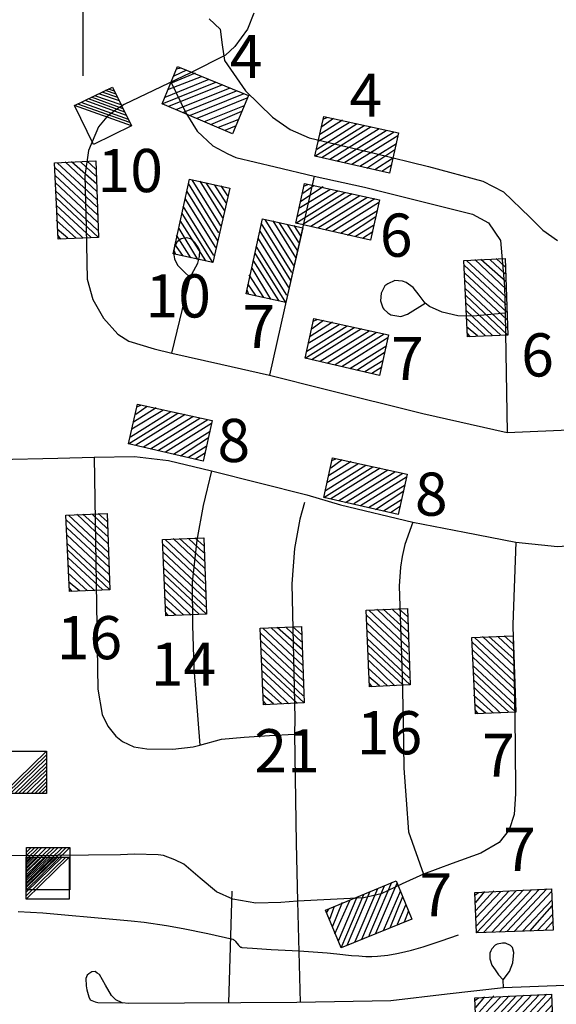
# Model space of a CAD drawing. Extents: x 280512 to 863960, y 15809478 to 16211247.
# Drawn here: x 363740 to 368717, y 15915085 to 15924224 of the extents above; entities that cross this region are included whole.
import ezdxf
from ezdxf.enums import TextEntityAlignment as Align

# ---------------------------------------------------------------- set-up
doc = ezdxf.new("R2010")
doc.units = 0
doc.header["$MEASUREMENT"] = 0
for name, color, linetype in [('L31', 7, 'CONTINUOUS'), ('L33', 7, 'CONTINUOUS'), ('L34', 7, 'CONTINUOUS')]:
    doc.layers.add(name, color=color, linetype=linetype)
doc.styles.add('STYLE-FONT002', font='font002.shx')

# ---------------------------------------------------------------- blocks, each defined once
blk = doc.blocks.new('DWELL_97')
at = {"layer": 'L34', "color": 7, "linetype": 'CONTINUOUS'}
for p, q in [((-222.5, -184.8), (205.3, 177.7)), ((-189.2, -187.2), (202.9, 144.4)), ((-155.9, -189.6), (200.5, 111.1)), ((-114.3, -192.6), (197.5, 69.5)), ((-81, -195), (195.1, 36.2)), ((-47.7, -197.4), (192.7, 2.9)), ((-6.1, -200.4), (190.3, -30.4)), ((35.6, -203.4), (187.3, -72.1)), ((68.9, -205.8), (184.9, -105.4)), ((102.2, -208.2), (182.5, -138.7)), ((135.5, -210.6), (180.1, -172))]:
    blk.add_line(p, q, dxfattribs=at)
at = {"layer": 'L34', "color": 7, "linetype": 'CONTINUOUS', "flags": 128}
blk.add_lwpolyline([(-222.5, -184.8), (-194.4, 206.5), (205.3, 177.7), (177.1, -213.6), (-222.5, -184.8)], close=True, dxfattribs=at)
blk = doc.blocks.new('DWELL_42')
at = {"layer": 'L34', "color": 7, "linetype": 'CONTINUOUS'}
for p, q in [((-222.5, -184.9), (205.3, 177.7)), ((-189.2, -187.3), (202.9, 144.4)), ((-155.9, -189.6), (200.5, 111.1)), ((-114.3, -192.6), (197.5, 69.5)), ((-81, -195), (195.1, 36.2)), ((-47.7, -197.4), (192.7, 2.9)), ((-6.1, -200.4), (190.3, -30.4)), ((35.6, -203.4), (187.3, -72.1)), ((68.9, -205.8), (184.9, -105.4)), ((102.2, -208.2), (182.5, -138.7)), ((135.5, -210.6), (180.1, -172))]:
    blk.add_line(p, q, dxfattribs=at)
at = {"layer": 'L34', "color": 7, "linetype": 'CONTINUOUS', "flags": 128}
blk.add_lwpolyline([(-222.5, -184.9), (-194.4, 206.5), (205.3, 177.7), (177.1, -213.6), (-222.5, -184.9)], close=True, dxfattribs=at)
blk = doc.blocks.new('MDWELL_77')
at = {"layer": 'L34', "color": 7, "linetype": 'CONTINUOUS'}
for p, q in [((-364.5, -101), (-28.8, 188.2)), ((-364.2, -25.4), (-104.4, 188.5)), ((-356.6, 41), (-169.8, 204.4)), ((-348.7, 182.9), (-312.7, 204)), ((-348, 115.6), (-253.7, 205.6)), ((-372.1, -167.3), (37.5, 180.5)), ((-304.8, -166.6), (104.8, 181.2)), ((-230.2, -175.2), (179.5, 172.6)), ((-163.8, -182.8), (245.8, 165)), ((-88.2, -183.1), (321.4, 164.8)), ((-21.9, -190.7), (360, 135.1)), ((52.7, -199.3), (359.7, 59.5)), ((119.1, -206.9), (353.1, 1.5)), ((194.7, -207.2), (343.5, -81.5)), ((261, -214.8), (345.2, -140.5))]:
    blk.add_line(p, q, dxfattribs=at)
at = {"layer": 'L34', "color": 7, "linetype": 'CONTINUOUS', "flags": 128}
blk.add_lwpolyline([(-372.1, -167.3), (-345.9, 207.8), (362.9, 160), (335.6, -223.4), (-372.1, -167.3)], close=True, dxfattribs=at)
blk = doc.blocks.new('MDWELL_76')
at = {"layer": 'L34', "color": 7, "linetype": 'CONTINUOUS'}
for p, q in [((-364.5, -101), (-28.8, 188.2)), ((-364.2, -25.4), (-104.4, 188.4)), ((-356.6, 41), (-169.8, 204.4)), ((-348.7, 182.9), (-312.7, 204)), ((-348, 115.6), (-253.7, 205.6)), ((-372.1, -167.3), (37.5, 180.5)), ((-304.8, -166.6), (104.8, 181.2)), ((-230.2, -175.2), (179.5, 172.6)), ((-163.8, -182.8), (245.8, 165)), ((-88.3, -183.1), (321.4, 164.8)), ((-21.9, -190.7), (360, 135.1)), ((52.7, -199.3), (359.7, 59.5)), ((119.1, -206.9), (353.1, 1.5)), ((194.7, -207.2), (343.5, -81.5)), ((261, -214.8), (345.2, -140.5))]:
    blk.add_line(p, q, dxfattribs=at)
at = {"layer": 'L34', "color": 7, "linetype": 'CONTINUOUS', "flags": 128}
blk.add_lwpolyline([(-372.1, -167.3), (-345.8, 207.8), (362.9, 160), (335.7, -223.4), (-372.1, -167.3)], close=True, dxfattribs=at)
blk = doc.blocks.new('DWELL_235')
at = {"layer": 'L34', "color": 7, "linetype": 'CONTINUOUS'}
for p, q in [((-222.5, -184.8), (205.3, 177.7)), ((-189.2, -187.3), (202.9, 144.4)), ((-155.9, -189.6), (200.5, 111.1)), ((-114.3, -192.6), (197.5, 69.5)), ((-81, -195), (195.1, 36.2)), ((-47.7, -197.4), (192.7, 2.9)), ((-6.1, -200.4), (190.3, -30.4)), ((35.6, -203.4), (187.3, -72.1)), ((68.9, -205.8), (184.9, -105.4)), ((102.2, -208.2), (182.5, -138.7)), ((135.5, -210.6), (180.1, -172))]:
    blk.add_line(p, q, dxfattribs=at)
at = {"layer": 'L34', "color": 7, "linetype": 'CONTINUOUS', "flags": 128}
blk.add_lwpolyline([(-222.5, -184.8), (-194.4, 206.5), (205.3, 177.7), (177.1, -213.6), (-222.5, -184.8)], close=True, dxfattribs=at)
blk = doc.blocks.new('MDWELL_58')
at = {"layer": 'L34', "color": 7, "linetype": 'CONTINUOUS'}
for p, q in [((-364.5, -101), (-28.8, 188.2)), ((-364.2, -25.4), (-104.4, 188.4)), ((-356.6, 40.9), (-169.8, 204.4)), ((-348.7, 182.9), (-312.7, 204)), ((-348, 115.6), (-253.7, 205.6)), ((-372.1, -167.3), (37.5, 180.5)), ((-304.8, -166.7), (104.8, 181.2)), ((-230.2, -175.2), (179.5, 172.6)), ((-163.9, -182.8), (245.8, 165)), ((-88.3, -183.1), (321.4, 164.7)), ((-21.9, -190.7), (360, 135.1)), ((52.7, -199.3), (359.7, 59.5)), ((119.1, -206.9), (353.1, 1.5)), ((194.6, -207.2), (343.5, -81.5)), ((261, -214.8), (345.2, -140.5))]:
    blk.add_line(p, q, dxfattribs=at)
at = {"layer": 'L34', "color": 7, "linetype": 'CONTINUOUS', "flags": 128}
blk.add_lwpolyline([(-372.1, -167.3), (-345.9, 207.8), (362.9, 160), (335.6, -223.4), (-372.1, -167.3)], close=True, dxfattribs=at)
blk = doc.blocks.new('DWELL_43')
at = {"layer": 'L34', "color": 7, "linetype": 'CONTINUOUS'}
for p, q in [((-222.5, -184.8), (205.3, 177.7)), ((-189.2, -187.2), (202.9, 144.4)), ((-155.9, -189.6), (200.5, 111.1)), ((-114.3, -192.6), (197.5, 69.5)), ((-81, -195), (195.1, 36.2)), ((-47.7, -197.4), (192.7, 2.9)), ((-6, -200.4), (190.3, -30.4)), ((35.6, -203.4), (187.3, -72.1)), ((68.9, -205.8), (184.9, -105.3)), ((102.2, -208.2), (182.5, -138.7)), ((135.5, -210.6), (180.1, -172))]:
    blk.add_line(p, q, dxfattribs=at)
at = {"layer": 'L34', "color": 7, "linetype": 'CONTINUOUS', "flags": 128}
blk.add_lwpolyline([(-222.5, -184.8), (-194.4, 206.5), (205.3, 177.7), (177.1, -213.6), (-222.5, -184.8)], close=True, dxfattribs=at)

msp = doc.modelspace()

# ---------------------------------------------------------------- linework, layer by layer
at = {"layer": 'L31', "color": 7, "linetype": 'CONTINUOUS'}
for p, q in [((366472.6, 15922772.7), (366057.7, 15920925.9)), ((360393, 15920074.5), (364095.1, 15920153.7)), ((365708.2, 15916133.9), (365676.6, 15915098.4))]:
    msp.add_line(p, q, dxfattribs=at)
at = {"layer": 'L31', "color": 7, "linetype": 'CONTINUOUS', "flags": 128}
for points in [[(364321.2, 15925010.8), (364325.8, 15924264.1), (364325.9, 15923703.5)], [(365910.9, 15924285), (365853.7, 15924136.1), (365736.3, 15923975.3), (365647.8, 15923895.6), (365325.6, 15923731.2), (364708.1, 15923437.9), (364641.8, 15923393.8), (364547.2, 15923321.3), (364471.5, 15923228.9), (364377, 15923010), (364343.5, 15922774), (364355.2, 15922295.4), (364367, 15921816.7), (364419.3, 15921625.5), (364518.4, 15921452.7), (364650.4, 15921305), (364750.8, 15921240.8), (364988.7, 15921170), (365152.1, 15921128.3), (365604.9, 15921027.1), (366057.7, 15920925.9), (366572, 15920795.4), (367477.6, 15920569.7), (368260.2, 15920393.2), (368905.5, 15920418.7)], [(365141.7, 15923646.8), (365279.6, 15923357.7), (365386.1, 15923189.7), (365531.1, 15923053.2), (365671.4, 15922978.3), (365744.2, 15922946.1), (366108.4, 15922859.4), (366472.6, 15922772.7), (366937.3, 15922669.6), (366937.3, 15922669.6), (367939.1, 15922417.6), (368087.7, 15922338.3), (368198.8, 15922174.6), (368237, 15921748.7), (368242.5, 15921499.9), (368260.2, 15920393.2)], [(365152.1, 15921128.3), (365320.4, 15921829.7), (365355.9, 15921896.7), (365391.5, 15921963.7), (365408.2, 15922025.7), (365410, 15922081.1), (365398.6, 15922106.9), (365365.2, 15922156.8), (365325.8, 15922189.4), (365283.7, 15922198.1), (365237.5, 15922188.4), (365199.4, 15922160.4), (365174.8, 15922115.5), (365167.1, 15922060.7), (365175.8, 15922005.5), (365205.1, 15921944.2), (365262.7, 15921886.9), (365320.4, 15921829.7)], [(368242.5, 15921499.9), (367947.2, 15921471.3), (367803.9, 15921474.9), (367657.1, 15921508), (367542.1, 15921560.9), (367500.2, 15921593.8), (367444.6, 15921666), (367389.1, 15921738.2), (367325.5, 15921784.1), (367289.7, 15921797), (367253.9, 15921800.6), (367218, 15921804.2), (367154.8, 15921771.5), (367126.5, 15921752.2), (367093, 15921686.6), (367087.2, 15921614.6), (367108, 15921549.2), (367116.9, 15921536.1), (367153.8, 15921503.3), (367181.8, 15921483.6), (367275.5, 15921470.1), (367337.7, 15921489.4), (367500.2, 15921593.8)], [(364095.1, 15920153.7), (364429.8, 15920162.6), (364804.9, 15920168.5), (365121.5, 15920131), (365519.8, 15920036), (365962.2, 15919924.8), (366404.6, 15919813.5), (366716.9, 15919720.8), (367387.4, 15919561.4), (367865.1, 15919468.3), (368342.7, 15919375.3), (368726.7, 15919334.9), (369173.9, 15919365.2)], [(364429.8, 15920162.6), (364464.1, 15918009.9), (364504.5, 15917774.7), (364556.2, 15917665.5), (364631.5, 15917573.9), (364693.4, 15917523.9), (364799.7, 15917476.5), (364919.2, 15917456.8), (365160, 15917452.2), (365349, 15917474.9), (365411, 15917489.5), (365611.1, 15917547.2), (365821.7, 15917564.1), (366055.8, 15917579.1), (366290, 15917594.1)], [(365519.8, 15920036), (365442.7, 15919714.4), (365382.5, 15919391.7), (365339.6, 15919003.8), (365341.5, 15918604.8), (365356.5, 15918205.9), (365411, 15917489.5)], [(366380.4, 15919741.5), (366338.7, 15919587.6), (366289.4, 15919316.1), (366263.9, 15918988.8), (366290.7, 15917738.1), (366290, 15917594.1), (366302.7, 15916582.2), (366315.6, 15916041.9), (366339.8, 15915102.4)], [(367387.4, 15919561.4), (367312, 15919352.1), (367286.2, 15919241), (367271.9, 15919142.9), (367259.6, 15918965.9), (367286.8, 15918134.4), (367295.4, 15917705.4), (367303.9, 15917276.5), (367324.6, 15916981.8), (367345.3, 15916687), (367484.2, 15916293.7)], [(368342.7, 15919375.3), (368342.7, 15919375.3), (368312.8, 15918609.3), (368329.9, 15917934.7), (368334.2, 15917486.3), (368338.6, 15917037.8), (368326.3, 15916847.8), (368278.4, 15916704), (368188, 15916586.3), (368016.8, 15916488.7), (367750.5, 15916391.2), (367484.2, 15916293.7), (367288.3, 15916202.6), (367092.4, 15916111.6), (366930.8, 15916072.8), (366623.2, 15916057.3), (366315.6, 15916041.9), (366160.8, 15916029.5), (365930.9, 15916023.4), (365715.8, 15916060), (365564.3, 15916129.3), (365412.9, 15916257.4), (365261.5, 15916385.5), (365177.9, 15916425.2), (365072.7, 15916465), (365024.3, 15916471.7), (364806, 15916478.8), (364674.8, 15916472.5), (364080.8, 15916467.8), (362141.6, 15916464)], [(368227.6, 15915237.7), (368223.6, 15915312.1), (368284.3, 15915390.3), (368299, 15915429.6), (368313.7, 15915469), (368324, 15915567.2), (368310.3, 15915613), (368291.8, 15915632.6), (368245.7, 15915652.6), (368217.4, 15915652.6), (368169.5, 15915642.8), (368149.9, 15915633), (368117.8, 15915600.5), (368109.6, 15915580.8), (368101.5, 15915561.2), (368101.1, 15915535), (368100.8, 15915508.8), (368117.6, 15915449.9), (368149.8, 15915403.9), (368181.9, 15915358), (368223.6, 15915312.1)], [(369122.1, 15915271.3), (368227.6, 15915237.7), (367704.7, 15915178.2), (367181.8, 15915118.7), (366309, 15915101.8), (364749.4, 15915093.5), (364690.1, 15915100.2), (364632.9, 15915126.5), (364590.6, 15915166), (364536.1, 15915264.5), (364481.5, 15915362.9), (364460, 15915375.9), (364438.4, 15915389), (364408.6, 15915385.9), (364382.5, 15915369.6), (364366.3, 15915356.5), (364354.6, 15915323.8), (364356.7, 15915258.3), (364363.2, 15915219.1), (364381.3, 15915153.5), (364393, 15915127.2), (364440, 15915107.6), (364464.2, 15915101), (364690.1, 15915100.2)]]:
    msp.add_lwpolyline(points, dxfattribs=at)
at = {"layer": 'L33', "color": 140, "linetype": 'CONTINUOUS', "flags": 128}
for points in [[(365497.4, 15924232.2), (365599.1, 15924136.8), (365617.9, 15923991.3), (365640.8, 15923844.6), (365833.9, 15923561.8), (366083.2, 15923318.7), (366247.6, 15923203.5), (366425.5, 15923126.7), (366725.9, 15923055.1), (367026.5, 15922984.8), (367532.7, 15922860.9), (368036.5, 15922726.1), (368228, 15922624.9), (368470.9, 15922389.3), (368593.3, 15922271), (368729.3, 15922175.1)], [(363725.4, 15915946.4), (363953.9, 15915933.6), (364639.1, 15915872.7), (364775.2, 15915860), (364893.8, 15915846.3), (365100.8, 15915816.4), (365255.3, 15915789.6), (365486.2, 15915742.8), (365716, 15915689.1), (365719.3, 15915688.1), (365722.4, 15915686.8), (365725.3, 15915685.4), (365730.5, 15915681.9), (365735.1, 15915678.1), (365739.2, 15915673.9), (365742.8, 15915669.7), (365768, 15915634.7), (365771.3, 15915630.7), (365774.3, 15915627.4), (365777, 15915624.8), (365782, 15915620.7), (365785.9, 15915618.2), (365789.1, 15915616.7), (365794.1, 15915614.9), (365796.7, 15915614.3), (365799.4, 15915613.9), (365898.4, 15915605.3), (366071.9, 15915593.9), (366332.3, 15915580.6), (366462.5, 15915573.2), (366592.4, 15915563.9), (366682.2, 15915554.9), (366816.8, 15915539.9), (366884.1, 15915533.9), (366917.8, 15915531.8), (366951.4, 15915530.5), (367006.2, 15915530.3), (367057.4, 15915532.6), (367153.1, 15915542.4), (367236.5, 15915556.3), (367309.2, 15915572), (367372.6, 15915588), (367483, 15915620), (367647.7, 15915674.2), (367811.1, 15915730.8)]]:
    msp.add_lwpolyline(points, dxfattribs=at)

# ---------------------------------------------------------------- block references
at = {"layer": 'L34', "color": 7, "linetype": 'CONTINUOUS'}
for name, p, xscale, yscale, zscale, rotation in [('MDWELL_58', (365466.3, 15923483.7), 0.999998173512621, 0.999998173512621, 0.999998173512621, 341.5520657382933), ('DWELL_43', (364506, 15923338), 0.9999995395159919, 0.9999995395159919, 0.9999995395159919, 120.1160692920219), ('MDWELL_58', (366871, 15923068.2), 0.9999981735126209, 0.9999981735126209, 0.9999981735126209, 351.5520657382933), ('MDWELL_58', (364262.4, 15922553.7), 0.9999981735126213, 0.9999981735126213, 0.9999981735126213, 96.5520657382933), ('MDWELL_58', (365419.9, 15922361.2), 0.9999981735126209, 0.9999981735126209, 0.9999981735126209, 81.55206573829331), ('MDWELL_58', (366693.2, 15922447.4), 0.9999981735126209, 0.9999981735126209, 0.9999981735126209, 351.5520657382933), ('MDWELL_58', (366096.5, 15921992.3), 0.9999981735126209, 0.9999981735126209, 0.9999981735126209, 81.55206573829331), ('MDWELL_58', (368060.1, 15921647.2), 0.9999981735126207, 0.9999981735126207, 0.9999981735126207, 96.55206573829335), ('MDWELL_58', (366779.4, 15921192.7), 0.9999981735126209, 0.9999981735126209, 0.9999981735126209, 351.5520657382933), ('MDWELL_58', (365143, 15920397.4), 0.9999981735126209, 0.9999981735126209, 0.9999981735126209, 351.5520657382933), ('MDWELL_58', (366952, 15919900.1), 0.9999981735126209, 0.9999981735126209, 0.9999981735126209, 351.5520657382933), ('MDWELL_58', (364368.8, 15919283), 0.9999981735126207, 0.9999981735126207, 0.9999981735126207, 96.55206573829335), ('MDWELL_58', (365263.5, 15919057), 0.9999981735126207, 0.9999981735126207, 0.9999981735126207, 96.55206573829335), ('MDWELL_58', (367152.3, 15918400.6), 0.9999981735126207, 0.9999981735126207, 0.9999981735126207, 96.55206573829335), ('MDWELL_58', (366169.7, 15918233.1), 0.9999981735126207, 0.9999981735126207, 0.9999981735126207, 96.55206573829335), ('MDWELL_58', (368134, 15918147.7), 0.9999981735126207, 0.9999981735126207, 0.9999981735126207, 96.55206573829335), ('DWELL_97', (363796, 15917241.7), 0.9999995395159827, 0.9999995395159827, 0.9999995395159827, 4.116069292022119), ('DWELL_97', (363796, 15917241.7), 0.9999995395159827, 0.9999995395159827, 0.9999995395159827, 4.116069292022119), ('DWELL_235', (363996.4, 15916340.2), 0.9999995395159827, 0.9999995395159827, 0.9999995395159827, 184.1160692920221), ('DWELL_42', (363991.5, 15916251.9), 0.9999995395159827, 0.9999995395159827, 0.9999995395159827, 184.1160692920221), ('MDWELL_77', (366978.5, 15915926.5), 0.999998173512621, 0.999998173512621, 0.999998173512621, 26.55206573829335), ('MDWELL_77', (368328.7, 15915956.2), 0.9999981735126208, 0.9999981735126208, 0.9999981735126208, 6.552065738293339), ('MDWELL_76', (368328.7, 15914979.6), 0.9999981735126208, 0.9999981735126208, 0.9999981735126208, 6.552065738293339)]:
    msp.add_blockref(name, p, dxfattribs=dict(at, xscale=xscale, yscale=yscale, zscale=zscale, rotation=rotation))

# ---------------------------------------------------------------- texts
at = {"layer": 'L34', "color": 7, "linetype": 'CONTINUOUS', "style": 'STYLE-FONT002'}
for s, height, rotation, p in [('4', 400.7, 0.0001, (365840.5, 15923681.7)), ('4', 400.7, 0.0001, (366949.2, 15923322.4)), ('10', 400.67, 0.0001, (364765, 15922623.4)), ('6', 400.7, 0.0001, (367232, 15922023.7)), ('10', 400.67, 0.0001, (365210.1, 15921459.7)), ('7', 400.7, 0.0001, (365957.8, 15921175.4)), ('7', 400.7, 0.0001, (367335.3, 15920878.7)), ('6', 400.7, 0.0001, (368542.8, 15920912.2)), ('8', 400.7, 0.0001, (365726, 15920118.3)), ('8', 400.7, 0.0001, (367557.1, 15919619.8)), ('16', 400.68, 0.00011, (364386.8, 15918288)), ('14', 400.68, 0.00011, (365258.3, 15918041.2)), ('16', 400.68, 0.00011, (367170.3, 15917405.6)), ('21', 400.68, 0.00011, (366219.3, 15917238.2)), ('7', 400.7, 0.0001, (368179.9, 15917197)), ('7', 400.7, 0.0001, (368375.5, 15916323.5)), ('7', 400.7, 0.0001, (367600.2, 15915901.4))]:
    msp.add_text(s, height=height, rotation=rotation, dxfattribs=at).set_placement(p, align=Align.CENTER)

doc.saveas('drawing.dxf')
